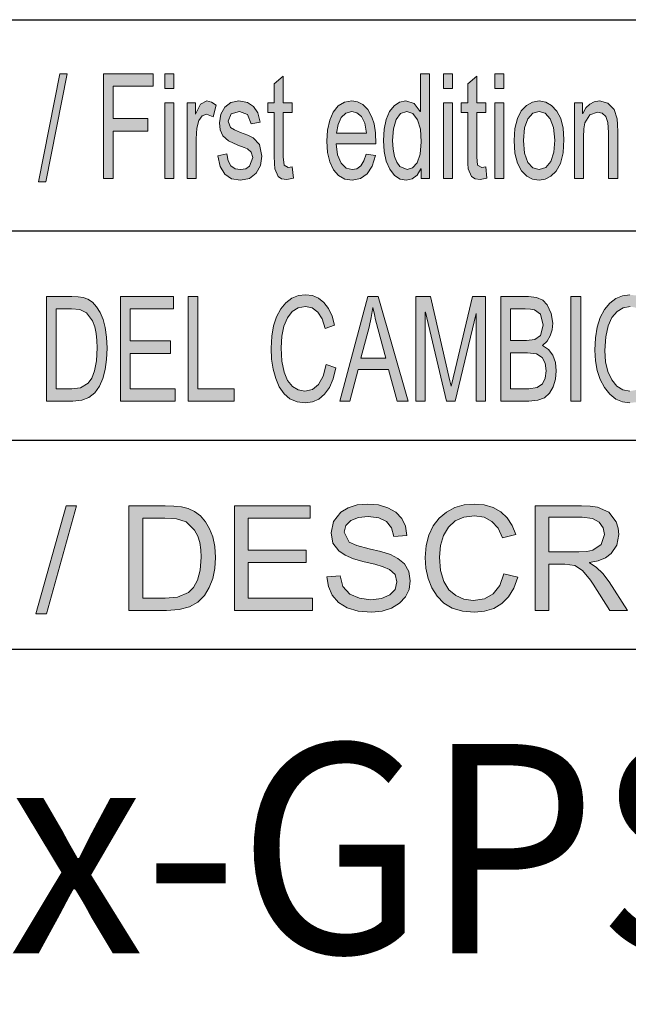
# Model space of a CAD drawing. Units: inches. Extents: x 20 to 414, y 6 to 291.
# Drawn here: x 301 to 316, y 26 to 50 of the extents above; entities that cross this region are included whole.
import ezdxf

# ---------------------------------------------------------------- set-up
doc = ezdxf.new("R2010")
doc.units = ezdxf.units.IN
doc.header["$MEASUREMENT"] = 0
doc.layers.add('Capa 1', color=7, linetype='Continuous')
doc.styles.get("Standard").update_dxf_attribs({"font": 'ARIALUNI.TTF'})

msp = doc.modelspace()

# ---------------------------------------------------------------- hatches: boundary and pattern name
at = {"layer": 'Capa 1'}
for points in [[(302.218, 48.25), (301.712, 45.666), (301.539, 45.666), (302.045, 48.25)], [(304.273, 47.953), (303.324, 47.953), (303.324, 47.179), (304.147, 47.179), (304.147, 46.882), (303.324, 46.882), (303.324, 45.75), (303.093, 45.75), (303.093, 48.25), (304.273, 48.25)], [(307.628, 45.753), (307.467, 45.726), (307.345, 45.744), (307.261, 45.796), (307.183, 45.977), (307.172, 46.107), (307.168, 46.28), (307.168, 47.322), (307.012, 47.322), (307.012, 47.559), (307.168, 47.559), (307.168, 48.009), (307.383, 48.196), (307.383, 47.559), (307.598, 47.559), (307.598, 47.322), (307.383, 47.322), (307.383, 46.263), (307.402, 46.069), (307.502, 46.013), (307.598, 46.026)], [(312.249, 45.753), (312.087, 45.726), (311.966, 45.744), (311.882, 45.796), (311.804, 45.977), (311.793, 46.107), (311.789, 46.28), (311.789, 47.322), (311.633, 47.322), (311.633, 47.559), (311.789, 47.559), (311.789, 48.009), (312.004, 48.196), (312.004, 47.559), (312.219, 47.559), (312.219, 47.322), (312.004, 47.322), (312.004, 46.263), (312.023, 46.069), (312.123, 46.013), (312.219, 46.026)], [(305.78, 47.503), (305.706, 47.22), (305.55, 47.286), (305.444, 47.248), (305.367, 47.131), (305.32, 46.947), (305.305, 46.7), (305.305, 45.75), (305.09, 45.75), (305.09, 47.559), (305.286, 47.559), (305.286, 47.286), (305.291, 47.286), (305.409, 47.522), (305.559, 47.6), (305.669, 47.576)], [(306.618, 47.053), (306.533, 47.275), (306.34, 47.35), (306.14, 47.29), (306.065, 47.116), (306.125, 46.963), (306.215, 46.911), (306.364, 46.85), (306.539, 46.781), (306.663, 46.72), (306.818, 46.562), (306.875, 46.28), (306.84, 46.057), (306.736, 45.873), (306.574, 45.749), (306.366, 45.707), (306.151, 45.744), (305.989, 45.852), (305.88, 46.035), (305.823, 46.291), (306.036, 46.337), (306.069, 46.171), (306.134, 46.054), (306.233, 45.983), (306.364, 45.96), (306.488, 45.981), (306.58, 46.043), (306.655, 46.25), (306.62, 46.381), (306.533, 46.454), (306.449, 46.489), (306.3, 46.543), (306.076, 46.645), (305.943, 46.766), (305.879, 46.91), (305.857, 47.08), (305.889, 47.287), (305.984, 47.454), (306.132, 47.564), (306.324, 47.6), (306.526, 47.568), (306.676, 47.472), (306.777, 47.315), (306.828, 47.094)], [(315.372, 45.75), (315.155, 45.75), (315.155, 46.85), (315.138, 47.084), (315.085, 47.232), (315.002, 47.31), (314.892, 47.336), (314.71, 47.269), (314.59, 47.082), (314.563, 46.936), (314.554, 46.739), (314.554, 45.75), (314.339, 45.75), (314.339, 47.559), (314.532, 47.559), (314.532, 47.304), (314.537, 47.304), (314.613, 47.433), (314.704, 47.525), (314.812, 47.582), (314.936, 47.6), (315.134, 47.549), (315.287, 47.396), (315.357, 47.177), (315.368, 47.041), (315.372, 46.864)], [(304.8, 40.429), (303.493, 40.429), (303.493, 42.929), (304.759, 42.929), (304.759, 42.632), (303.724, 42.632), (303.724, 41.868), (304.693, 41.868), (304.693, 41.571), (303.724, 41.571), (303.724, 40.725), (304.8, 40.725)], [(306.208, 40.429), (305.114, 40.429), (305.114, 42.929), (305.345, 42.929), (305.345, 40.725), (306.208, 40.725)], [(308.639, 41.222), (308.575, 40.964), (308.486, 40.755), (308.372, 40.592), (308.236, 40.477), (308.085, 40.409), (307.915, 40.386), (307.715, 40.41), (307.544, 40.482), (307.402, 40.602), (307.289, 40.77), (307.203, 40.972), (307.142, 41.194), (307.105, 41.435), (307.093, 41.696), (307.108, 41.978), (307.151, 42.229), (307.223, 42.447), (307.323, 42.632), (307.447, 42.78), (307.588, 42.886), (307.745, 42.95), (307.918, 42.971), (308.08, 42.95), (308.225, 42.889), (308.355, 42.785), (308.464, 42.642), (308.548, 42.461), (308.609, 42.241), (308.382, 42.165), (308.31, 42.393), (308.208, 42.557), (308.076, 42.655), (307.915, 42.688), (307.74, 42.658), (307.595, 42.568), (307.481, 42.419), (307.399, 42.22), (307.349, 41.98), (307.333, 41.699), (307.35, 41.381), (307.402, 41.122), (307.488, 40.923), (307.603, 40.782), (307.739, 40.697), (307.895, 40.669), (308.081, 40.709), (308.228, 40.827), (308.338, 41.026), (308.408, 41.305)], [(312.215, 40.429), (311.995, 40.429), (311.995, 42.521), (311.991, 42.521), (311.487, 40.429), (311.279, 40.429), (310.778, 42.555), (310.771, 42.555), (310.771, 40.429), (310.551, 40.429), (310.551, 42.929), (310.897, 42.929), (311.366, 40.918), (311.392, 40.788), (311.396, 40.788), (311.489, 41.189), (311.907, 42.929), (312.215, 42.929)], [(314.489, 40.429), (314.256, 40.429), (314.256, 42.929), (314.489, 42.929)], [(302.447, 37.928), (301.724, 35.345), (301.477, 35.345), (302.2, 37.928)], [(308.083, 35.429), (306.216, 35.429), (306.216, 37.928), (308.025, 37.928), (308.025, 37.632), (306.547, 37.632), (306.547, 36.868), (307.93, 36.868), (307.93, 36.571), (306.547, 36.571), (306.547, 35.725), (308.083, 35.725)], [(310.022, 37.195), (309.969, 37.404), (309.85, 37.553), (309.665, 37.644), (309.415, 37.675), (309.183, 37.651), (308.999, 37.579), (308.879, 37.462), (308.839, 37.301), (308.961, 37.059), (309.142, 36.98), (309.435, 36.902), (309.718, 36.833), (309.942, 36.762), (310.124, 36.67), (310.278, 36.539), (310.383, 36.363), (310.418, 36.135), (310.389, 35.932), (310.303, 35.753), (310.16, 35.599), (309.972, 35.481), (309.75, 35.41), (309.492, 35.386), (309.17, 35.412), (308.907, 35.49), (308.702, 35.621), (308.555, 35.794), (308.464, 35.997), (308.426, 36.232), (308.74, 36.259), (308.809, 36), (308.972, 35.821), (309.203, 35.718), (309.478, 35.684), (309.729, 35.713), (309.927, 35.799), (310.056, 35.933), (310.099, 36.109), (310.054, 36.286), (309.92, 36.407), (309.773, 36.469), (309.573, 36.531), (309.318, 36.592), (309.063, 36.661), (308.861, 36.747), (308.711, 36.849), (308.571, 37.039), (308.525, 37.279), (308.584, 37.553), (308.76, 37.775), (308.936, 37.884), (309.15, 37.949), (309.402, 37.971), (309.661, 37.949), (309.884, 37.884), (310.07, 37.775), (310.213, 37.627), (310.303, 37.442), (310.339, 37.221)], [(312.984, 36.221), (312.893, 35.964), (312.766, 35.755), (312.602, 35.592), (312.41, 35.478), (312.192, 35.409), (311.951, 35.386), (311.665, 35.41), (311.42, 35.482), (311.217, 35.602), (311.056, 35.77), (310.933, 35.972), (310.846, 36.194), (310.793, 36.435), (310.776, 36.695), (310.797, 36.979), (310.858, 37.229), (310.961, 37.447), (311.105, 37.632), (311.282, 37.78), (311.483, 37.886), (311.707, 37.95), (311.954, 37.971), (312.186, 37.95), (312.394, 37.888), (312.578, 37.785), (312.734, 37.642), (312.855, 37.461), (312.942, 37.241), (312.618, 37.165), (312.515, 37.393), (312.369, 37.557), (312.181, 37.655), (311.951, 37.688), (311.7, 37.658), (311.493, 37.568), (311.33, 37.419), (311.213, 37.22), (311.142, 36.98), (311.119, 36.699), (311.143, 36.381), (311.217, 36.122), (311.341, 35.923), (311.504, 35.782), (311.698, 35.697), (311.922, 35.669), (312.188, 35.709), (312.398, 35.828), (312.554, 36.026), (312.655, 36.305)]]:
    msp.add_hatch(color=7, dxfattribs=at).paths.add_polyline_path(points)
h = msp.add_hatch(color=7, dxfattribs=at)
h.paths.add_polyline_path([(304.769, 47.902), (304.554, 47.902), (304.554, 48.25), (304.769, 48.25)])
h.paths.add_polyline_path([(304.769, 45.75), (304.554, 45.75), (304.554, 47.559), (304.769, 47.559)])
h = msp.add_hatch(color=7, dxfattribs=at)
h.paths.add_polyline_path([(310.344, 45.96), (310.474, 46.001), (310.582, 46.125), (310.656, 46.333), (310.68, 46.627), (310.658, 46.924), (310.591, 47.153), (310.482, 47.3), (310.334, 47.35), (310.187, 47.302), (310.081, 47.157), (310.017, 46.936), (309.996, 46.654), (310.008, 46.446), (310.041, 46.272), (310.097, 46.136), (310.17, 46.038)])
h.paths.add_polyline_path([(310.876, 45.75), (310.675, 45.75), (310.675, 45.98), (310.67, 45.98), (310.58, 45.829), (310.464, 45.738), (310.321, 45.707), (310.174, 45.736), (310.044, 45.824), (309.931, 45.97), (309.845, 46.164), (309.794, 46.391), (309.776, 46.654), (309.793, 46.926), (309.842, 47.156), (309.923, 47.346), (310.032, 47.487), (310.161, 47.572), (310.311, 47.6), (310.511, 47.539), (310.656, 47.353), (310.661, 47.353), (310.661, 48.25), (310.876, 48.25)])
h = msp.add_hatch(color=7, dxfattribs=at)
h.paths.add_polyline_path([(311.426, 47.902), (311.211, 47.902), (311.211, 48.25), (311.426, 48.25)])
h.paths.add_polyline_path([(311.426, 45.75), (311.211, 45.75), (311.211, 47.559), (311.426, 47.559)])
h = msp.add_hatch(color=7, dxfattribs=at)
h.paths.add_polyline_path([(312.649, 47.902), (312.434, 47.902), (312.434, 48.25), (312.649, 48.25)])
h.paths.add_polyline_path([(312.649, 45.75), (312.434, 45.75), (312.434, 47.559), (312.649, 47.559)])
h = msp.add_hatch(color=7, dxfattribs=at)
h.paths.add_polyline_path([(309.372, 46.83), (309.335, 47.067), (309.251, 47.227), (309.14, 47.319), (309.019, 47.35), (308.88, 47.313), (308.769, 47.205), (308.692, 47.038), (308.655, 46.83)])
h.paths.add_polyline_path([(309.592, 46.577), (308.644, 46.577), (308.68, 46.312), (308.763, 46.118), (308.883, 45.999), (309.03, 45.96), (309.144, 45.983), (309.237, 46.052), (309.311, 46.169), (309.365, 46.333), (309.586, 46.294), (309.509, 46.044), (309.389, 45.859), (309.227, 45.745), (309.03, 45.707), (308.854, 45.735), (308.705, 45.818), (308.584, 45.956), (308.495, 46.144), (308.442, 46.372), (308.424, 46.64), (308.441, 46.907), (308.493, 47.139), (308.579, 47.334), (308.697, 47.482), (308.844, 47.571), (309.019, 47.6), (309.154, 47.578), (309.285, 47.513), (309.404, 47.396), (309.503, 47.217), (309.553, 47.053), (309.583, 46.84)])
h = msp.add_hatch(color=7, dxfattribs=at)
h.paths.add_polyline_path([(313.493, 45.96), (313.654, 46.008), (313.772, 46.154), (313.843, 46.379), (313.867, 46.666), (313.84, 46.963), (313.759, 47.177), (313.638, 47.307), (313.493, 47.35), (313.343, 47.306), (313.224, 47.174), (313.145, 46.957), (313.119, 46.654), (313.145, 46.352), (313.225, 46.134), (313.346, 46.003)])
h.paths.add_polyline_path([(313.493, 47.6), (313.654, 47.574), (313.795, 47.494), (313.917, 47.361), (314.011, 47.18), (314.068, 46.954), (314.087, 46.683), (314.067, 46.362), (314.006, 46.11), (313.904, 45.927), (313.778, 45.805), (313.64, 45.732), (313.493, 45.707), (313.34, 45.733), (313.201, 45.808), (313.076, 45.934), (312.978, 46.115), (312.919, 46.355), (312.899, 46.654), (312.918, 46.945), (312.975, 47.182), (313.07, 47.365), (313.193, 47.496), (313.334, 47.574)])
h = msp.add_hatch(color=7, dxfattribs=at)
h.paths.add_polyline_path([(301.961, 40.725), (302.336, 40.725), (302.54, 40.746), (302.723, 40.856), (302.808, 40.976), (302.877, 41.153), (302.922, 41.393), (302.938, 41.699), (302.932, 41.88), (302.914, 42.049), (302.881, 42.204), (302.828, 42.345), (302.685, 42.541), (302.526, 42.618), (302.329, 42.632), (301.961, 42.632)])
h.paths.add_polyline_path([(301.729, 42.929), (302.334, 42.929), (302.481, 42.922), (302.607, 42.905), (302.719, 42.866), (302.825, 42.792), (302.923, 42.686), (303.008, 42.547), (303.078, 42.378), (303.131, 42.185), (303.165, 41.96), (303.176, 41.692), (303.165, 41.428), (303.131, 41.189), (303.073, 40.974), (302.992, 40.783), (302.884, 40.628), (302.743, 40.517), (302.568, 40.451), (302.36, 40.429), (301.729, 40.429)])
h = msp.add_hatch(color=7, dxfattribs=at)
h.paths.add_polyline_path([(309.83, 41.452), (309.588, 42.373), (309.559, 42.502), (309.527, 42.668), (309.521, 42.668), (309.482, 42.425), (309.432, 42.2), (309.236, 41.452)])
h.paths.add_polyline_path([(310.367, 40.429), (310.106, 40.429), (309.9, 41.189), (309.17, 41.189), (308.976, 40.429), (308.732, 40.429), (309.404, 42.929), (309.653, 42.929)])
h = msp.add_hatch(color=7, dxfattribs=at)
h.paths.add_polyline_path([(312.814, 40.725), (313.25, 40.725), (313.448, 40.754), (313.575, 40.84), (313.643, 40.976), (313.666, 41.155), (313.641, 41.335), (313.569, 41.471), (313.433, 41.556), (313.221, 41.585), (312.814, 41.585)])
h.paths.add_polyline_path([(312.814, 41.881), (313.194, 41.881), (313.39, 41.9), (313.531, 41.999), (313.592, 42.248), (313.53, 42.509), (313.383, 42.613), (313.286, 42.627), (313.164, 42.632), (312.814, 42.632)])
h.paths.add_polyline_path([(313.577, 41.759), (313.721, 41.664), (313.823, 41.525), (313.885, 41.353), (313.905, 41.155), (313.887, 40.954), (313.832, 40.77), (313.742, 40.617), (313.622, 40.511), (313.461, 40.449), (313.253, 40.429), (312.583, 40.429), (312.583, 42.929), (313.239, 42.929), (313.431, 42.907), (313.581, 42.841), (313.688, 42.731), (313.787, 42.522), (313.82, 42.291), (313.804, 42.133), (313.759, 41.987), (313.684, 41.861)])
h = msp.add_hatch(color=7, dxfattribs=at)
h.paths.add_polyline_path([(315.663, 40.669), (315.829, 40.699), (315.972, 40.787), (316.094, 40.935), (316.186, 41.135), (316.242, 41.382), (316.261, 41.675), (316.242, 41.975), (316.185, 42.226), (316.091, 42.425), (315.969, 42.571), (315.828, 42.659), (315.668, 42.688), (315.503, 42.66), (315.359, 42.574), (315.235, 42.43), (315.141, 42.228), (315.085, 41.965), (315.066, 41.641), (315.084, 41.369), (315.139, 41.135), (315.232, 40.937), (315.353, 40.788), (315.497, 40.699)])
h.paths.add_polyline_path([(315.665, 42.971), (315.84, 42.949), (315.999, 42.882), (316.141, 42.771), (316.267, 42.615), (316.369, 42.422), (316.442, 42.202), (316.486, 41.953), (316.501, 41.675), (316.486, 41.399), (316.442, 41.15), (316.368, 40.93), (316.266, 40.739), (316.14, 40.585), (315.998, 40.474), (315.839, 40.408), (315.665, 40.386), (315.485, 40.409), (315.324, 40.477), (315.181, 40.592), (315.056, 40.753), (314.955, 40.946), (314.883, 41.16), (314.84, 41.394), (314.826, 41.648), (314.84, 41.939), (314.884, 42.198), (314.957, 42.424), (315.059, 42.617), (315.184, 42.772), (315.327, 42.882), (315.487, 42.949)])
h = msp.add_hatch(color=7, dxfattribs=at)
h.paths.add_polyline_path([(304.028, 35.725), (304.563, 35.725), (304.855, 35.746), (305.116, 35.857), (305.238, 35.976), (305.336, 36.153), (305.401, 36.393), (305.423, 36.699), (305.414, 36.88), (305.389, 37.049), (305.342, 37.205), (305.266, 37.345), (305.061, 37.542), (304.834, 37.618), (304.553, 37.632), (304.028, 37.632)])
h.paths.add_polyline_path([(303.697, 37.928), (304.56, 37.928), (304.771, 37.923), (304.951, 37.905), (305.11, 37.865), (305.263, 37.792), (305.403, 37.686), (305.523, 37.547), (305.624, 37.378), (305.699, 37.185), (305.748, 36.96), (305.764, 36.692), (305.747, 36.428), (305.698, 36.189), (305.616, 35.974), (305.501, 35.783), (305.346, 35.628), (305.144, 35.517), (304.894, 35.451), (304.597, 35.429), (303.697, 35.429)])
h = msp.add_hatch(color=7, dxfattribs=at)
h.paths.add_polyline_path([(313.731, 36.829), (314.441, 36.829), (314.633, 36.838), (314.78, 36.865), (314.981, 37.008), (315.056, 37.245), (315.025, 37.402), (314.932, 37.535), (314.767, 37.624), (314.521, 37.654), (313.731, 37.654)])
h.paths.add_polyline_path([(315.604, 35.429), (315.188, 35.429), (314.787, 36.057), (314.724, 36.153), (314.533, 36.384), (314.345, 36.506), (314.113, 36.532), (313.731, 36.532), (313.731, 35.429), (313.4, 35.429), (313.4, 37.928), (314.507, 37.928), (314.716, 37.921), (314.888, 37.899), (315.157, 37.777), (315.334, 37.543), (315.382, 37.398), (315.397, 37.245), (315.353, 36.989), (315.218, 36.789), (315.081, 36.689), (314.907, 36.616), (314.696, 36.571), (314.696, 36.564), (314.86, 36.465), (315.017, 36.313), (315.167, 36.109)])

# ---------------------------------------------------------------- linework, layer by layer
at = {"layer": 'Capa 1', "color": 7, "lineweight": 25}
for points in [[(283, 49.543), (410, 49.543)], [(283, 44.5), (410, 44.5)], [(275, 39.5), (380, 39.5)], [(283, 39.5), (410, 39.5)], [(275, 34.5), (380, 34.5)]]:
    msp.add_lwpolyline(points, dxfattribs=at)
at = {"layer": 'Capa 1', "lineweight": 0}
for points in [[(302.218, 48.25), (301.712, 45.666), (301.539, 45.666), (302.045, 48.25), (302.218, 48.25)], [(304.273, 47.953), (303.324, 47.953), (303.324, 47.179), (304.147, 47.179), (304.147, 46.882), (303.324, 46.882), (303.324, 45.75), (303.093, 45.75), (303.093, 48.25), (304.273, 48.25), (304.273, 47.953)], [(304.769, 47.902), (304.554, 47.902), (304.554, 48.25), (304.769, 48.25), (304.769, 47.902)], [(310.876, 45.75), (310.675, 45.75), (310.675, 45.98), (310.67, 45.98), (310.58, 45.829), (310.464, 45.738), (310.321, 45.707), (310.174, 45.736), (310.044, 45.824), (309.931, 45.97), (309.845, 46.164), (309.794, 46.391), (309.776, 46.654), (309.793, 46.926), (309.842, 47.156), (309.923, 47.346), (310.032, 47.487), (310.161, 47.572), (310.311, 47.6), (310.511, 47.539), (310.656, 47.353), (310.661, 47.353), (310.661, 48.25), (310.876, 48.25), (310.876, 45.75)], [(311.426, 47.902), (311.211, 47.902), (311.211, 48.25), (311.426, 48.25), (311.426, 47.902)], [(312.649, 47.902), (312.434, 47.902), (312.434, 48.25), (312.649, 48.25), (312.649, 47.902)], [(307.628, 45.753), (307.467, 45.726), (307.345, 45.744), (307.261, 45.796), (307.183, 45.977), (307.172, 46.107), (307.168, 46.28), (307.168, 47.322), (307.012, 47.322), (307.012, 47.559), (307.168, 47.559), (307.168, 48.009), (307.383, 48.196), (307.383, 47.559), (307.598, 47.559), (307.598, 47.322), (307.383, 47.322), (307.383, 46.263), (307.402, 46.069), (307.502, 46.013), (307.598, 46.026), (307.628, 45.753)], [(312.249, 45.753), (312.087, 45.726), (311.966, 45.744), (311.882, 45.796), (311.804, 45.977), (311.793, 46.107), (311.789, 46.28), (311.789, 47.322), (311.633, 47.322), (311.633, 47.559), (311.789, 47.559), (311.789, 48.009), (312.004, 48.196), (312.004, 47.559), (312.219, 47.559), (312.219, 47.322), (312.004, 47.322), (312.004, 46.263), (312.023, 46.069), (312.123, 46.013), (312.219, 46.026), (312.249, 45.753)], [(304.769, 45.75), (304.554, 45.75), (304.554, 47.559), (304.769, 47.559), (304.769, 45.75)], [(305.78, 47.503), (305.706, 47.22), (305.55, 47.286), (305.444, 47.248), (305.367, 47.131), (305.32, 46.947), (305.305, 46.7), (305.305, 45.75), (305.09, 45.75), (305.09, 47.559), (305.286, 47.559), (305.286, 47.286), (305.291, 47.286), (305.409, 47.522), (305.559, 47.6), (305.669, 47.576), (305.78, 47.503)], [(306.618, 47.053), (306.533, 47.275), (306.34, 47.35), (306.14, 47.29), (306.065, 47.116), (306.125, 46.963), (306.215, 46.911), (306.364, 46.85), (306.539, 46.781), (306.663, 46.72), (306.818, 46.562), (306.875, 46.28), (306.84, 46.057), (306.736, 45.873), (306.574, 45.749), (306.366, 45.707), (306.151, 45.744), (305.989, 45.852), (305.88, 46.035), (305.823, 46.291), (306.036, 46.337), (306.069, 46.171), (306.134, 46.054), (306.233, 45.983), (306.364, 45.96), (306.488, 45.981), (306.58, 46.043), (306.655, 46.25), (306.62, 46.381), (306.533, 46.454), (306.449, 46.489), (306.3, 46.543), (306.076, 46.645), (305.943, 46.766), (305.879, 46.91), (305.857, 47.08), (305.889, 47.287), (305.984, 47.454), (306.132, 47.564), (306.324, 47.6), (306.526, 47.568), (306.676, 47.472), (306.777, 47.315), (306.828, 47.094), (306.618, 47.053)], [(309.592, 46.577), (308.644, 46.577), (308.68, 46.312), (308.763, 46.118), (308.883, 45.999), (309.03, 45.96), (309.144, 45.983), (309.237, 46.052), (309.311, 46.169), (309.365, 46.333), (309.586, 46.294), (309.509, 46.044), (309.389, 45.859), (309.227, 45.745), (309.03, 45.707), (308.854, 45.735), (308.705, 45.818), (308.584, 45.956), (308.495, 46.144), (308.442, 46.372), (308.424, 46.64), (308.441, 46.907), (308.493, 47.139), (308.579, 47.334), (308.697, 47.482), (308.844, 47.571), (309.019, 47.6), (309.154, 47.578), (309.285, 47.513), (309.404, 47.396), (309.503, 47.217), (309.553, 47.053), (309.583, 46.84), (309.592, 46.577)], [(311.426, 45.75), (311.211, 45.75), (311.211, 47.559), (311.426, 47.559), (311.426, 45.75)], [(312.649, 45.75), (312.434, 45.75), (312.434, 47.559), (312.649, 47.559), (312.649, 45.75)], [(313.493, 47.6), (313.654, 47.574), (313.795, 47.494), (313.917, 47.361), (314.011, 47.18), (314.068, 46.954), (314.087, 46.683), (314.067, 46.362), (314.006, 46.11), (313.904, 45.927), (313.778, 45.805), (313.64, 45.732), (313.493, 45.707), (313.34, 45.733), (313.201, 45.808), (313.076, 45.934), (312.978, 46.115), (312.919, 46.355), (312.899, 46.654), (312.918, 46.945), (312.975, 47.182), (313.07, 47.365), (313.193, 47.496), (313.334, 47.574), (313.493, 47.6)], [(315.372, 45.75), (315.155, 45.75), (315.155, 46.85), (315.138, 47.084), (315.085, 47.232), (315.002, 47.31), (314.892, 47.336), (314.71, 47.269), (314.59, 47.082), (314.563, 46.936), (314.554, 46.739), (314.554, 45.75), (314.339, 45.75), (314.339, 47.559), (314.532, 47.559), (314.532, 47.304), (314.537, 47.304), (314.613, 47.433), (314.704, 47.525), (314.812, 47.582), (314.936, 47.6), (315.134, 47.549), (315.287, 47.396), (315.357, 47.177), (315.368, 47.041), (315.372, 46.864), (315.372, 45.75)], [(309.372, 46.83), (309.335, 47.067), (309.251, 47.227), (309.14, 47.319), (309.019, 47.35), (308.88, 47.313), (308.769, 47.205), (308.692, 47.038), (308.655, 46.83), (309.372, 46.83)], [(310.344, 45.96), (310.474, 46.001), (310.582, 46.125), (310.656, 46.333), (310.68, 46.627), (310.658, 46.924), (310.591, 47.153), (310.482, 47.3), (310.334, 47.35), (310.187, 47.302), (310.081, 47.157), (310.017, 46.936), (309.996, 46.654), (310.008, 46.446), (310.041, 46.272), (310.097, 46.136), (310.17, 46.038), (310.344, 45.96)], [(313.493, 45.96), (313.654, 46.008), (313.772, 46.154), (313.843, 46.379), (313.867, 46.666), (313.84, 46.963), (313.759, 47.177), (313.638, 47.307), (313.493, 47.35), (313.343, 47.306), (313.224, 47.174), (313.145, 46.957), (313.119, 46.654), (313.145, 46.352), (313.225, 46.134), (313.346, 46.003), (313.493, 45.96)], [(301.729, 42.929), (302.334, 42.929), (302.481, 42.922), (302.607, 42.905), (302.719, 42.866), (302.825, 42.792), (302.923, 42.686), (303.008, 42.547), (303.078, 42.378), (303.131, 42.185), (303.165, 41.96), (303.176, 41.692), (303.165, 41.428), (303.131, 41.189), (303.073, 40.974), (302.992, 40.783), (302.884, 40.628), (302.743, 40.517), (302.568, 40.451), (302.36, 40.429), (301.729, 40.429), (301.729, 42.929)], [(304.8, 40.429), (303.493, 40.429), (303.493, 42.929), (304.759, 42.929), (304.759, 42.632), (303.724, 42.632), (303.724, 41.868), (304.693, 41.868), (304.693, 41.571), (303.724, 41.571), (303.724, 40.725), (304.8, 40.725), (304.8, 40.429)], [(306.208, 40.429), (305.114, 40.429), (305.114, 42.929), (305.345, 42.929), (305.345, 40.725), (306.208, 40.725), (306.208, 40.429)], [(308.639, 41.222), (308.575, 40.964), (308.486, 40.755), (308.372, 40.592), (308.236, 40.477), (308.085, 40.409), (307.915, 40.386), (307.715, 40.41), (307.544, 40.482), (307.402, 40.602), (307.289, 40.77), (307.203, 40.972), (307.142, 41.194), (307.105, 41.435), (307.093, 41.696), (307.108, 41.978), (307.151, 42.229), (307.223, 42.447), (307.323, 42.632), (307.447, 42.78), (307.588, 42.886), (307.745, 42.95), (307.918, 42.971), (308.08, 42.95), (308.225, 42.889), (308.355, 42.785), (308.464, 42.642), (308.548, 42.461), (308.609, 42.241), (308.382, 42.165), (308.31, 42.393), (308.208, 42.557), (308.076, 42.655), (307.915, 42.688), (307.74, 42.658), (307.595, 42.568), (307.481, 42.419), (307.399, 42.22), (307.349, 41.98), (307.333, 41.699), (307.35, 41.381), (307.402, 41.122), (307.488, 40.923), (307.603, 40.782), (307.739, 40.697), (307.895, 40.669), (308.081, 40.709), (308.228, 40.827), (308.338, 41.026), (308.408, 41.305), (308.639, 41.222)], [(310.367, 40.429), (310.106, 40.429), (309.9, 41.189), (309.17, 41.189), (308.976, 40.429), (308.732, 40.429), (309.404, 42.929), (309.653, 42.929), (310.367, 40.429)], [(312.215, 40.429), (311.995, 40.429), (311.995, 42.521), (311.991, 42.521), (311.487, 40.429), (311.279, 40.429), (310.778, 42.555), (310.771, 42.555), (310.771, 40.429), (310.551, 40.429), (310.551, 42.929), (310.897, 42.929), (311.366, 40.918), (311.392, 40.788), (311.396, 40.788), (311.489, 41.189), (311.907, 42.929), (312.215, 42.929), (312.215, 40.429)], [(313.577, 41.759), (313.721, 41.664), (313.823, 41.525), (313.885, 41.353), (313.905, 41.155), (313.887, 40.954), (313.832, 40.77), (313.742, 40.617), (313.622, 40.511), (313.461, 40.449), (313.253, 40.429), (312.583, 40.429), (312.583, 42.929), (313.239, 42.929), (313.431, 42.907), (313.581, 42.841), (313.688, 42.731), (313.787, 42.522), (313.82, 42.291), (313.804, 42.133), (313.759, 41.987), (313.684, 41.861), (313.577, 41.759)], [(314.489, 40.429), (314.256, 40.429), (314.256, 42.929), (314.489, 42.929), (314.489, 40.429)], [(315.665, 40.386), (315.485, 40.409), (315.324, 40.477), (315.181, 40.592), (315.056, 40.753), (314.955, 40.946), (314.883, 41.16), (314.84, 41.394), (314.826, 41.648), (314.84, 41.939), (314.884, 42.198), (314.957, 42.424), (315.059, 42.617), (315.184, 42.772), (315.327, 42.882), (315.487, 42.949), (315.665, 42.971)], [(301.961, 40.725), (302.336, 40.725), (302.54, 40.746), (302.723, 40.856), (302.808, 40.976), (302.877, 41.153), (302.922, 41.393), (302.938, 41.699), (302.932, 41.88), (302.914, 42.049), (302.881, 42.204), (302.828, 42.345), (302.685, 42.541), (302.526, 42.618), (302.329, 42.632), (301.961, 42.632), (301.961, 40.725)], [(309.83, 41.452), (309.588, 42.373), (309.559, 42.502), (309.527, 42.668), (309.521, 42.668), (309.482, 42.425), (309.432, 42.2), (309.236, 41.452), (309.83, 41.452)], [(312.814, 41.881), (313.194, 41.881), (313.39, 41.9), (313.531, 41.999), (313.592, 42.248), (313.53, 42.509), (313.383, 42.613), (313.286, 42.627), (313.164, 42.632), (312.814, 42.632), (312.814, 41.881)], [(315.668, 42.688), (315.503, 42.66), (315.359, 42.574), (315.235, 42.43), (315.141, 42.228), (315.085, 41.965), (315.066, 41.641), (315.084, 41.369), (315.139, 41.135), (315.232, 40.937), (315.353, 40.788), (315.497, 40.699), (315.663, 40.669)], [(312.814, 40.725), (313.25, 40.725), (313.448, 40.754), (313.575, 40.84), (313.643, 40.976), (313.666, 41.155), (313.641, 41.335), (313.569, 41.471), (313.433, 41.556), (313.221, 41.585), (312.814, 41.585), (312.814, 40.725)], [(302.447, 37.928), (301.724, 35.345), (301.477, 35.345), (302.2, 37.928), (302.447, 37.928)], [(303.697, 37.928), (304.56, 37.928), (304.771, 37.923), (304.951, 37.905), (305.11, 37.865), (305.263, 37.792), (305.403, 37.686), (305.523, 37.547), (305.624, 37.378), (305.699, 37.185), (305.748, 36.96), (305.764, 36.692), (305.747, 36.428), (305.698, 36.189), (305.616, 35.974), (305.501, 35.783), (305.346, 35.628), (305.144, 35.517), (304.894, 35.451), (304.597, 35.429), (303.697, 35.429), (303.697, 37.928)], [(308.083, 35.429), (306.216, 35.429), (306.216, 37.928), (308.025, 37.928), (308.025, 37.632), (306.547, 37.632), (306.547, 36.868), (307.93, 36.868), (307.93, 36.571), (306.547, 36.571), (306.547, 35.725), (308.083, 35.725), (308.083, 35.429)], [(310.022, 37.195), (309.969, 37.404), (309.85, 37.553), (309.665, 37.644), (309.415, 37.675), (309.183, 37.651), (308.999, 37.579), (308.879, 37.462), (308.839, 37.301), (308.961, 37.059), (309.142, 36.98), (309.435, 36.902), (309.718, 36.833), (309.942, 36.762), (310.124, 36.67), (310.278, 36.539), (310.383, 36.363), (310.418, 36.135), (310.389, 35.932), (310.303, 35.753), (310.16, 35.599), (309.972, 35.481), (309.75, 35.41), (309.492, 35.386), (309.17, 35.412), (308.907, 35.49), (308.702, 35.621), (308.555, 35.794), (308.464, 35.997), (308.426, 36.232), (308.74, 36.259), (308.809, 36), (308.972, 35.821), (309.203, 35.718), (309.478, 35.684), (309.729, 35.713), (309.927, 35.799), (310.056, 35.933), (310.099, 36.109), (310.054, 36.286), (309.92, 36.407), (309.773, 36.469), (309.573, 36.531), (309.318, 36.592), (309.063, 36.661), (308.861, 36.747), (308.711, 36.849), (308.571, 37.039), (308.525, 37.279), (308.584, 37.553), (308.76, 37.775), (308.936, 37.884), (309.15, 37.949), (309.402, 37.971), (309.661, 37.949), (309.884, 37.884), (310.07, 37.775), (310.213, 37.627), (310.303, 37.442), (310.339, 37.221), (310.022, 37.195)], [(312.984, 36.221), (312.893, 35.964), (312.766, 35.755), (312.602, 35.592), (312.41, 35.478), (312.192, 35.409), (311.951, 35.386), (311.665, 35.41), (311.42, 35.482), (311.217, 35.602), (311.056, 35.77), (310.933, 35.972), (310.846, 36.194), (310.793, 36.435), (310.776, 36.695), (310.797, 36.979), (310.858, 37.229), (310.961, 37.447), (311.105, 37.632), (311.282, 37.78), (311.483, 37.886), (311.707, 37.95), (311.954, 37.971), (312.186, 37.95), (312.394, 37.888), (312.578, 37.785), (312.734, 37.642), (312.855, 37.461), (312.942, 37.241), (312.618, 37.165), (312.515, 37.393), (312.369, 37.557), (312.181, 37.655), (311.951, 37.688), (311.7, 37.658), (311.493, 37.568), (311.33, 37.419), (311.213, 37.22), (311.142, 36.98), (311.119, 36.699), (311.143, 36.381), (311.217, 36.122), (311.341, 35.923), (311.504, 35.782), (311.698, 35.697), (311.922, 35.669), (312.188, 35.709), (312.398, 35.828), (312.554, 36.026), (312.655, 36.305), (312.984, 36.221)], [(315.604, 35.429), (315.188, 35.429), (314.787, 36.057), (314.724, 36.153), (314.533, 36.384), (314.345, 36.506), (314.113, 36.532), (313.731, 36.532), (313.731, 35.429), (313.4, 35.429), (313.4, 37.928), (314.507, 37.928), (314.716, 37.921), (314.888, 37.899), (315.157, 37.777), (315.334, 37.543), (315.382, 37.398), (315.397, 37.245), (315.353, 36.989), (315.218, 36.789), (315.081, 36.689), (314.907, 36.616), (314.696, 36.571), (314.696, 36.564), (314.86, 36.465), (315.017, 36.313), (315.167, 36.109), (315.604, 35.429)], [(313.731, 36.829), (314.441, 36.829), (314.633, 36.838), (314.78, 36.865), (314.981, 37.008), (315.056, 37.245), (315.025, 37.402), (314.932, 37.535), (314.767, 37.624), (314.521, 37.654), (313.731, 37.654), (313.731, 36.829)], [(304.028, 35.725), (304.563, 35.725), (304.855, 35.746), (305.116, 35.857), (305.238, 35.976), (305.336, 36.153), (305.401, 36.393), (305.423, 36.699), (305.414, 36.88), (305.389, 37.049), (305.342, 37.205), (305.266, 37.345), (305.061, 37.542), (304.834, 37.618), (304.553, 37.632), (304.028, 37.632), (304.028, 35.725)]]:
    msp.add_lwpolyline(points, dxfattribs=at)

# ---------------------------------------------------------------- texts
at = {"width": 0.95}
msp.add_text('GPS36Px-GPS36Px/RR-RA', height=5, dxfattribs=at).set_placement((277.102, 27.24))

doc.saveas('drawing.dxf')
